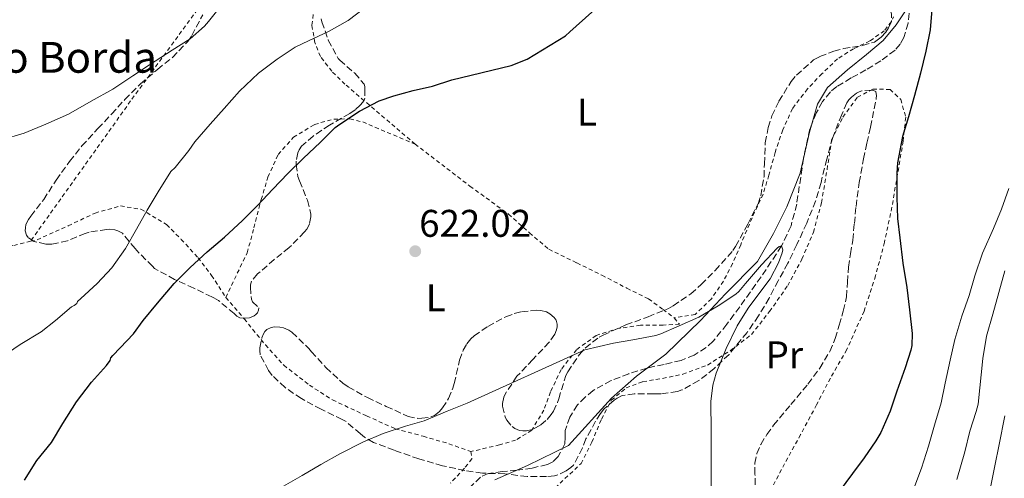
# Model space of a CAD drawing. Units: metres. Extents: x 610376 to 613810, y 4759395 to 4761764.
# Drawn here: x 612988 to 613244, y 4760309 to 4760428 of the extents above; entities that cross this region are included whole.
import ezdxf
from ezdxf.enums import TextEntityAlignment as Align

# ---------------------------------------------------------------- set-up
doc = ezdxf.new("R2010")
doc.units = ezdxf.units.M
doc.header["$MEASUREMENT"] = 0
doc.linetypes.add('DGN Style 2', pattern=[1.739922, 1.043953, -0.695969])
doc.linetypes.add('DGN Style 3', pattern=[2.435891, 1.739922, -0.695969])
for name, color, linetype, lineweight in [('Barranco lineal', 142, 'DGN Style 3', 13), ('Cota de punto acotado terreno', 7, 'Continuous', 0), ('Curva de nivel directora', 30, 'Continuous', 30), ('Curva de nivel intermedia', 30, 'Continuous', 0), ('Etiqueta de uso rústico', 92, 'Continuous', 0), ('Límite de municipio', 7, 'Continuous', 0), ('Punto acotado terreno (símbolo)', 7, 'Continuous', 0), ('Tela metálica o alambrada', 7, 'DGN Style 2', 0), ('Texto de Borda', 7, 'Continuous', 0), ('Zona arbolada', 92, 'DGN Style 3', 0)]:
    doc.layers.add(name, color=color, linetype=linetype, lineweight=lineweight)
doc.styles.add('Style-Arial', font='arial.ttf')

# ---------------------------------------------------------------- blocks, each defined once
blk = doc.blocks.new('5PATER')
at = {"layer": 'Punto acotado terreno (símbolo)', "linetype": 'Continuous', "lineweight": 0}
h = blk.add_hatch(color=51, dxfattribs=at)
edge = h.paths.add_edge_path()
edge.add_ellipse((0, 0), major_axis=(-0.11, -0.111), ratio=0.999422, start_angle=0, end_angle=360)

msp = doc.modelspace()

# ---------------------------------------------------------------- linework, layer by layer
at = {"layer": 'Barranco lineal', "color": 142, "linetype": 'DGN Style 3', "lineweight": 13}
msp.add_polyline3d([(613219.68, 4760430.22, 624.48), (613219.42, 4760427.61, 624.47), (613218.3, 4760423.85, 624.42), (613217.35, 4760422.11, 624.36), (613216.01, 4760420.58, 624.27), (613212.3, 4760417.8, 623.99), (613208.46, 4760415.43, 623.7), (613204.64, 4760413.33, 623.41), (613200.84, 4760411.11, 623.13), (613199.18, 4760409.72, 622.99), (613197.16, 4760407.17, 622.62), (613195.56, 4760404.31, 622.31), (613193.88, 4760400.11, 621.95), (613192.16, 4760392.36, 621.47), (613190.42, 4760380.51, 620.88), (613188.95, 4760374.86, 620.51), (613186.48, 4760369.62, 620), (613181.18, 4760361.63, 619.94), (613175.59, 4760353.8, 619.9), (613172.25, 4760349.27, 619.89), (613168.66, 4760344.87, 619.86), (613166.87, 4760343.18, 619.84), (613163.76, 4760341.22, 619.78), (613160.34, 4760339.85, 619.76), (613155.89, 4760338.82, 619.8), (613151.43, 4760337.86, 619.83), (613146.74, 4760336.39, 619.81), (613142.12, 4760334.63, 619.82), (613137.45, 4760332.03, 619.83), (613135.35, 4760330.32, 619.82), (613133.37, 4760328.3, 619.81), (613131.35, 4760325.1, 619.78), (613130.14, 4760321.64, 619.74), (613130.13, 4760319.89, 619.72), (613130.06, 4760318.14, 619.69), (613128.33, 4760314.86, 619.66), (613127.08, 4760313.57, 619.65), (613125.53, 4760312.74, 619.65), (613121.55, 4760311.84, 619.66), (613117.56, 4760311.27, 619.68), (613113.84, 4760310.93, 619.69), (613110.13, 4760310.41, 619.71), (613108.11, 4760309.5, 619.7), (613105.65, 4760307.14, 619.68)], dxfattribs=at)
at = {"layer": 'Curva de nivel directora', "color": 30, "linetype": 'Continuous', "lineweight": 30, "elevation": 625, "flags": 128}
for points in [[(612989.37, 4760308.68), (612992.59, 4760313.78), (612996.4, 4760318.49), (612999.39, 4760323.4), (613002.91, 4760329.06), (613006.86, 4760334.18), (613010.73, 4760338.49), (613011.68, 4760339.85), (613011.9, 4760340.5), (613012.36, 4760341.13), (613014.32, 4760343.08), (613017.76, 4760346.76), (613020.27, 4760350.22), (613024.01, 4760354.7), (613028.35, 4760359.88), (613032.54, 4760364.01), (613036.96, 4760368.13), (613041.5, 4760371.88), (613046.17, 4760376.28), (613050.08, 4760380.12), (613054.01, 4760384.42), (613057.96, 4760388.49), (613061.93, 4760392.39), (613066.48, 4760396.6), (613070.24, 4760400.42), (613071.48, 4760401.35), (613076.62, 4760404.68), (613081.71, 4760407.38), (613085.52, 4760408.69), (613090.61, 4760410.07), (613095.61, 4760411.24), (613100.62, 4760412.82), (613116.05, 4760416.55), (613120.27, 4760418.2), (613130.24, 4760424.31), (613131.34, 4760425.32), (613141.15, 4760434.17)], [(613225.57, 4760431.19), (613225.13, 4760425.89), (613224, 4760420.31), (613222.64, 4760414.6), (613221.07, 4760408.76), (613219.5, 4760403.22), (613217.96, 4760398.07), (613216.68, 4760391.29), (613216.52, 4760388.57), (613216.49, 4760382.36), (613216.65, 4760376.81), (613217.29, 4760371.75), (613218.03, 4760365.17), (613219.07, 4760358.84), (613219.8, 4760353), (613220.46, 4760346.84), (613220.36, 4760343.7), (613220.16, 4760342.52), (613218.67, 4760337.94), (613216.49, 4760331.88), (613214.78, 4760326.6), (613212.36, 4760321.11), (613211, 4760318.89), (613207.95, 4760314.53), (613204.94, 4760310.42), (613201.5, 4760305.73)]]:
    msp.add_lwpolyline(points, dxfattribs=at)
at = {"layer": 'Curva de nivel intermedia', "color": 30, "linetype": 'Continuous', "lineweight": 0, "flags": 128}
for points, elevation in [([(612983.5, 4760397.22), (612989.35, 4760398.95), (612994.94, 4760401.34), (613000.84, 4760403.94), (613006.78, 4760407.34), (613012.36, 4760410.44), (613017.64, 4760413.91), (613021.93, 4760416.79), (613027.88, 4760420.57), (613032.49, 4760423.51), (613036.23, 4760426.78), (613037.27, 4760427.99), (613041.15, 4760432.78)], 635), ([(612984.97, 4760341.72), (612988.26, 4760343.98), (612993.7, 4760347.26), (612997.46, 4760350.26), (613001.64, 4760353.77), (613002.34, 4760354.12), (613003.03, 4760354.65), (613003.19, 4760355.21), (613004.07, 4760355.99), (613008.31, 4760359.83), (613012.17, 4760363.93), (613015.7, 4760368.98), (613018.57, 4760374.02), (613021.37, 4760378.92), (613024.18, 4760383.74), (613027.53, 4760389.03), (613028.58, 4760390.07), (613032.14, 4760394.46), (613033.78, 4760396.73), (613037.72, 4760401.29), (613041.4, 4760405.43), (613045.4, 4760409.91), (613050.35, 4760414.57), (613055.13, 4760418.23), (613059.9, 4760421.34), (613063.37, 4760423.03), (613068.52, 4760425.42), (613073.69, 4760428.31), (613078.38, 4760431.82)], 630), ([(613245.66, 4760384.55), (613243.77, 4760379.24), (613241.64, 4760374.18), (613238.81, 4760367.78), (613236.76, 4760361.89), (613235.3, 4760356.76), (613233.37, 4760351.32), (613231.61, 4760345.29), (613230.41, 4760339.91), (613229.08, 4760333.96), (613227.99, 4760328.84), (613226.29, 4760323.03), (613224.69, 4760317.56), (613222.9, 4760311.83), (613220.89, 4760306.53), (613219.11, 4760301.65), (613216.6, 4760296.61), (613214.15, 4760291.3), (613211.46, 4760285.7), (613208.76, 4760280.52), (613205.97, 4760274.69), (613203.57, 4760269.77), (613200.85, 4760264.17)], 630), ([(613056.86, 4760307.09), (613061.67, 4760309.89), (613066.51, 4760312.76), (613071.48, 4760315.53), (613077.5, 4760318.58), (613082.76, 4760320.79), (613088.57, 4760322.71), (613093.4, 4760324.1), (613099.45, 4760326.65), (613104.62, 4760328.71), (613135.24, 4760342.63), (613142.73, 4760344.37), (613147.79, 4760345.21), (613153.74, 4760346.36), (613155.02, 4760346.79), (613159.82, 4760348.87), (613164.92, 4760351.11), (613169.96, 4760354.01), (613174.56, 4760357.09), (613175.36, 4760357.81), (613177.1, 4760359.86), (613181.24, 4760364.74), (613185.32, 4760369.06), (613185.84, 4760369.45)], 620), ([(613185.84, 4760369.45), (613186.48, 4760369.62), (613186.78, 4760368.66), (613186.65, 4760367.86), (613185.71, 4760365.21), (613183.47, 4760361.11), (613181.34, 4760358.23), (613177.82, 4760353.48), (613174.89, 4760348.81), (613172.08, 4760342.98), (613169.45, 4760336.57), (613168.62, 4760333.43), (613168.09, 4760329.16), (613168.09, 4760327.96), (613168.11, 4760322.63), (613168.11, 4760317.43), (613168.11, 4760312.07), (613168.11, 4760306.93)], 620), ([(613244.62, 4760363.14), (613243.08, 4760357.54), (613241.45, 4760351.85), (613239.82, 4760346.12), (613238.86, 4760340.37), (613237.62, 4760328.47), (613237.14, 4760326.55), (613235.51, 4760321.46), (613234.2, 4760316.02), (613232.1, 4760308.85)], 635), ([(613244.63, 4760325.43), (613243.17, 4760318.01), (613242.04, 4760312.39), (613240.89, 4760306.82)], 640)]:
    msp.add_lwpolyline(points, dxfattribs=dict(at, elevation=elevation))
at = {"layer": 'Límite de municipio', "color": 7, "linetype": 'Continuous', "lineweight": 0}
msp.add_polyline3d([(613218.78, 4760430.79, 624.43), (613216.3, 4760427.19, 624.28), (613212.94, 4760423.07, 624.03), (613208.55, 4760419.44, 623.69), (613203.66, 4760415.42, 623.32), (613198.4, 4760410.88, 623.05), (613195.8, 4760406.52, 622.57), (613193.77, 4760399.24, 621.9), (613191.28, 4760388.53, 621.29), (613187.87, 4760379.83, 620.85), (613184.42, 4760372.91, 620.32), (613180.23, 4760365.6, 620.11), (613171.85, 4760357.2, 620.31), (613165.36, 4760350.23, 619.98), (613156.36, 4760341.44, 619.85), (613148.71, 4760335.72, 619.83), (613142.19, 4760330.02, 619.81), (613130.97, 4760317.7, 619.7), (613120.38, 4760312.5, 619.68), (613111.8, 4760308.8, 619.68)], dxfattribs=at)
at = {"layer": 'Tela metálica o alambrada', "color": 7, "linetype": 'DGN Style 2', "lineweight": 0}
for points in [[(613122.05, 4760585.56, 636.21), (613136.49, 4760563.7, 632.67), (613139.86, 4760556.42, 632.46), (613138.77, 4760550.8, 632.82), (613135.24, 4760544.92, 632.88), (613130.56, 4760539.16, 633.81), (613126.24, 4760540.87, 633.89), (613120.98, 4760544.58, 635.01), (613115.78, 4760547.64, 636.18), (613111.37, 4760548.95, 637.63), (613107.91, 4760549.01, 638), (613104.25, 4760547.41, 638.74), (613101.06, 4760543.03, 638.7), (613097.59, 4760537.65, 638.54), (613092.42, 4760529.81, 638.38), (613084.2, 4760517.36, 638.11), (613068.77, 4760491.96, 637.89), (613052.66, 4760461.75, 637.46), (613039.55, 4760438.15, 635.89), (613017.03, 4760407.35, 634.34), (612990.96, 4760370.84, 632.42)], [(613091.09, 4760396.12, 623.17), (613072.83, 4760411.72, 626.4), (613069.41, 4760415.07, 627.11), (613066.42, 4760418.94, 628.64), (613064.99, 4760422.52, 630.4), (613064.21, 4760427.1, 631.27), (613064.72, 4760431.34, 632), (613067.07, 4760435.8, 632), (613071.06, 4760441.5, 632), (613075.33, 4760447.53, 632), (613080.02, 4760455.07, 632), (613085.33, 4760462.73, 631.99), (613091.06, 4760469.79, 631.92), (613096.45, 4760476.33, 631.49), (613101.49, 4760483.16, 631.01), (613105.73, 4760487.28, 630.66), (613108.47, 4760487.85, 630.35)], [(613210.93, 4760436.82, 622.68), (613211.35, 4760436.54, 622.68), (613212.67, 4760435.21, 622.66), (613214.26, 4760432.7, 622.66), (613215.12, 4760430.03, 622.64), (613215.06, 4760428.01, 622.58), (613213.23, 4760425.6, 622.53), (613209.44, 4760422.96, 622.37), (613205.2, 4760420.94, 622.11), (613201.04, 4760418.32, 621.92), (613196.98, 4760414.43, 621.73), (613193.22, 4760410.49, 621.63), (613189.3, 4760405.37, 621.63), (613186.79, 4760399.8, 621.63), (613184.8, 4760393.95, 621.63), (613183.2, 4760388.03, 621.63), (613181.65, 4760383.12, 621.6), (613178.79, 4760376.91, 621.36), (613175.84, 4760369.96, 621.12), (613173.71, 4760365.05, 620.83), (613171.33, 4760360.44, 620.68), (613168.22, 4760355.87, 620.4), (613164, 4760351.82, 620.07), (613158.53, 4760350.89, 619.83)], [(613126.26, 4760305.53, 620.08), (613134.29, 4760313, 620.11), (613137.09, 4760318.6, 620.15), (613139.6, 4760324.59, 620.27), (613142.16, 4760329.48, 620.45), (613146.02, 4760332.67, 620.71), (613150.35, 4760334.32, 621.03), (613155.5, 4760335.15, 621.46), (613160.78, 4760336.25, 621.63), (613167.23, 4760338.65, 621.63), (613173.18, 4760342.41, 621.63), (613178.62, 4760346.59, 621.73), (613183.36, 4760352.57, 621.78), (613188.08, 4760359.31, 621.95), (613191.79, 4760366.22, 622.47), (613194.75, 4760373.2, 622.96), (613196.87, 4760380.88, 623.14), (613198.32, 4760389.52, 623.22), (613199.49, 4760397.13, 623.35), (613202.45, 4760403.15, 623.6), (613206.23, 4760408.33, 623.79), (613210.27, 4760410.43, 623.92), (613214.72, 4760410.36, 624.11), (613217.51, 4760407.76, 624.15), (613218.8, 4760403.12, 624), (613218.15, 4760396.91, 623.54), (613216.69, 4760388.32, 623.12), (613215.2, 4760379.74, 622.71), (613213.27, 4760370.59, 622.42), (613210.96, 4760361.85, 622.11), (613207.97, 4760352.67, 621.54), (613203.46, 4760342.67, 620.61), (613199.18, 4760335.23, 619.79), (613195.6, 4760328.3, 619.25), (613191.44, 4760320.57, 618.95), (613187.28, 4760312.97, 619.01), (613178.5, 4760296.4, 620.72)], [(613041.78, 4760356.24, 622.87), (613047.38, 4760367.87, 623.73), (613049.11, 4760374.33, 624.77), (613051.03, 4760381.69, 625.56), (613052.77, 4760387.56, 625.56), (613055.44, 4760393.44, 625.56), (613059.41, 4760397.9, 625.56), (613064.9, 4760401.23, 625.39), (613069.89, 4760402.65, 624.85), (613074.1, 4760402.67, 624.47), (613077.43, 4760401.88, 624.13), (613091.09, 4760396.12, 623.17)], [(613091.09, 4760396.12, 623.17), (613105.36, 4760385.2, 621.91), (613115.38, 4760377.9, 621.3), (613120.87, 4760373.05, 620.93), (613125.89, 4760368.75, 620.53), (613133.22, 4760365.21, 620.47), (613139.73, 4760362.01, 620.27), (613146.21, 4760358.62, 620.07), (613151.87, 4760355.87, 619.83), (613155.63, 4760353.1, 619.83), (613158.53, 4760350.89, 619.83)], [(612990.96, 4760370.84, 632.42), (612992.69, 4760371.26, 632.37), (613000.8, 4760374.86, 632.2), (613007.75, 4760378.19, 631.84), (613014.4, 4760380.03, 631.03), (613019.71, 4760379.18, 630.34), (613026.4, 4760375.21, 628.77), (613030.19, 4760371.34, 626.75), (613034.58, 4760366.57, 625.32), (613038.1, 4760361.98, 624.15), (613041.78, 4760356.24, 622.87)], [(612962.56, 4760375.25, 633.59), (612974, 4760370.89, 632.93), (612980.08, 4760369.9, 632.71), (612986.59, 4760369.77, 632.55), (612990.96, 4760370.84, 632.42)], [(613041.78, 4760356.24, 622.87), (613046.59, 4760350.65, 622.21), (613052.1, 4760343.9, 621.63), (613056.9, 4760338.6, 621.15), (613063.55, 4760333.42, 620.68), (613069.6, 4760329.56, 620.23), (613078.45, 4760325.4, 620.1), (613085.9, 4760322.08, 619.79), (613093.2, 4760320.11, 619.44), (613099.87, 4760318.17, 619.22), (613105.58, 4760316.12, 619.15)], [(613158.53, 4760350.89, 619.83), (613159.92, 4760349.26, 619.83), (613155.7, 4760349.02, 619.75), (613149.76, 4760349, 619.75), (613144.13, 4760348.2, 619.65), (613138.21, 4760346.35, 619.54), (613133.09, 4760342.62, 619.39), (613129.1, 4760337.5, 618.98), (613126.34, 4760331.64, 618.87), (613124.62, 4760326.91, 618.63), (613121.44, 4760321.68, 618.56), (613117.25, 4760319.1, 618.56), (613113.07, 4760317.88, 618.72), (613105.58, 4760316.12, 619.15)], [(613105.58, 4760316.12, 619.15), (613105.84, 4760314.25, 619.14), (613103.95, 4760311.79, 619.12), (613100.3, 4760307.9, 619.01)]]:
    msp.add_polyline3d(points, dxfattribs=at)
at = {"layer": 'Zona arbolada', "color": 92, "linetype": 'DGN Style 3', "lineweight": 0}
for points in [[(613066.61, 4760428.75, 634.2), (613066.82, 4760427.92, 634.03), (613068.48, 4760423.18, 632.93), (613071.07, 4760418.38, 632.07), (613071.49, 4760417.95, 632), (613075.39, 4760414.57, 631.19), (613077.83, 4760411.68, 630.64), (613077.97, 4760411.08, 630.64), (613078.03, 4760410.46, 630.63), (613077.97, 4760408.11, 630.47), (613077.78, 4760407.58, 630.4), (613077.46, 4760407.05, 630.35), (613076.82, 4760406.28, 630.32), (613075.51, 4760405.07, 630.32), (613074.07, 4760404.11, 630.34), (613068.8, 4760401.07, 630.42), (613064.53, 4760398.22, 630.48), (613061.52, 4760395.63, 630.48), (613060.87, 4760394.6, 630.48), (613060.55, 4760393.84, 630.48), (613060.15, 4760391.72, 630.47), (613060.15, 4760390.83, 630.44), (613060.59, 4760387.72, 630.26), (613061.01, 4760386.57, 630.16), (613063.03, 4760381.5, 629.62), (613063.95, 4760377.93, 629.25), (613063.95, 4760377.18, 629.23), (613063.57, 4760375.26, 629.2), (613062.9, 4760374.03, 629.15), (613062.29, 4760373.26, 629.07), (613058.31, 4760369.2, 628.61), (613054.4, 4760366.08, 628.32), (613050.08, 4760362.35, 628.1), (613048.48, 4760360.48, 628), (613048.23, 4760359.55, 627.87), (613048.19, 4760358.91, 627.78), (613048.46, 4760355.76, 627.41), (613048.78, 4760355.07, 627.32), (613050.38, 4760353.53, 627.07), (613050.32, 4760352.88, 627.07), (613050.02, 4760352.25, 627.07), (613049.65, 4760351.79, 627.07), (613049.15, 4760351.45, 627.07), (613048, 4760350.92, 627.07), (613047.04, 4760350.84, 627.07), (613045.46, 4760350.96, 627.07), (613044.67, 4760351.39, 627.07), (613043.97, 4760352.01, 627.07), (613039.89, 4760355.44, 627.07), (613038.69, 4760356.17, 627.07), (613038.19, 4760356.38, 627.07), (613033.46, 4760358.62, 628.23), (613028.48, 4760360.93, 629.25), (613023.27, 4760363.76, 630.59), (613022.72, 4760364.33, 630.85), (613018.66, 4760368.41, 632.64), (613018.24, 4760368.97, 632.88), (613014.87, 4760372.93, 634.03), (613013.7, 4760373.52, 634.03), (613012.87, 4760373.81, 634.03), (613011.63, 4760373.97, 634.03), (613010.8, 4760373.95, 634.03), (613006.19, 4760373.18, 634.03), (613005.23, 4760372.89, 634.03), (613000.61, 4760370.99, 634.03), (612996.51, 4760370.08, 634.03), (612994.96, 4760370.13, 634.05), (612991.87, 4760370.77, 634.4), (612990.39, 4760371.82, 634.79), (612989.91, 4760372.43, 634.95), (612989.6, 4760373.52, 635.17), (612989.62, 4760374.33, 635.33), (612989.78, 4760375.21, 635.49), (612990.4, 4760376.53, 635.63), (612991.03, 4760377.36, 635.63), (612994.4, 4760381.68, 635.68), (612997.62, 4760386.78, 636.37), (613001.11, 4760391.61, 637.09), (613004.35, 4760395.65, 637.35), (613008.51, 4760400.17, 637.35), (613012.05, 4760403.9, 637.35), (613015.54, 4760407.76, 637.35), (613019.52, 4760411.72, 637.35), (613024, 4760415.56, 637.59), (613027.92, 4760418.67, 637.95), (613031.89, 4760422.8, 638.39), (613032.96, 4760424.4, 638.53), (613035.81, 4760429.74, 639.09)], [(612990.39, 4760371.82, 634.79), (612989.91, 4760372.43, 634.95), (612989.6, 4760373.52, 635.17), (612989.62, 4760374.33, 635.33), (612989.78, 4760375.21, 635.49), (612990.4, 4760376.53, 635.63), (612991.03, 4760377.36, 635.63), (612994.4, 4760381.68, 635.68), (612997.62, 4760386.78, 636.37), (613001.11, 4760391.61, 637.09), (613004.35, 4760395.65, 637.35), (613008.51, 4760400.17, 637.35), (613012.05, 4760403.9, 637.35), (613015.54, 4760407.76, 637.35), (613019.52, 4760411.72, 637.35), (613024, 4760415.56, 637.59), (613027.92, 4760418.67, 637.95), (613031.89, 4760422.8, 638.39), (613032.96, 4760424.4, 638.53), (613035.81, 4760429.74, 639.09)], [(613179.63, 4760307.5, 630.18), (613179.56, 4760310.29, 630.18), (613179.54, 4760313.08, 630.18), (613180.06, 4760315.61, 630.18), (613181.06, 4760318.01, 630.18), (613182.65, 4760320.58, 630.13), (613184.42, 4760322.99, 630.07), (613188.88, 4760328.34, 630.01), (613193.33, 4760333.69, 629.99), (613196.41, 4760337.8, 629.99), (613199.06, 4760342.2, 629.99), (613200.42, 4760345.57, 629.99), (613201.49, 4760349.04, 629.99), (613202.55, 4760352.68, 629.98), (613203.38, 4760356.38, 629.97), (613203.65, 4760360.24, 629.97), (613203.87, 4760364.11, 629.97), (613204.45, 4760367.61, 630), (613205.01, 4760371.12, 630.05), (613205.43, 4760375.5, 630.06), (613205.86, 4760379.88, 630.1), (613206.68, 4760386.1, 630.35), (613207.79, 4760392.27, 630.68), (613208.71, 4760396.4, 630.89), (613209.63, 4760400.54, 631.11), (613211.15, 4760408.08, 631.71), (613211.19, 4760408.68, 631.71), (613211.03, 4760409.84, 631.71), (613210.42, 4760410.09, 631.71), (613209.86, 4760410.14, 631.71), (613207.35, 4760410.01, 631.7), (613206.64, 4760409.76, 631.68), (613206, 4760409.4, 631.68), (613204.66, 4760408.38, 631.65), (613203.99, 4760407.63, 631.62), (613203.51, 4760406.86, 631.57), (613202.13, 4760403.8, 631.46), (613199.81, 4760397.88, 631.28), (613198.24, 4760392.24, 630.99), (613196.75, 4760386.12, 630.51), (613195.35, 4760381.32, 630.11), (613193.03, 4760375.58, 629.94), (613190.47, 4760369.98, 629.94), (613188.11, 4760365.15, 629.86), (613185.63, 4760360.59, 629.7), (613183.28, 4760356.08, 629.62), (613180.48, 4760351.44, 629.38), (613177.49, 4760347.15, 629.03), (613172.82, 4760341.42, 628.64), (613168.93, 4760337.71, 628.64), (613164.94, 4760334.59, 628.64), (613160.54, 4760332.16, 628.64), (613159.36, 4760331.79, 628.64), (613155.06, 4760331.16, 628.64), (613153.23, 4760331.15, 628.64), (613148.14, 4760331.15, 628.64), (613144.96, 4760330.68, 628.64), (613143.71, 4760330.06, 628.59), (613142.9, 4760329.52, 628.55), (613140.24, 4760327.2, 628.32), (613139.31, 4760326.04, 628.23), (613138.08, 4760324, 628.03), (613135.55, 4760319.4, 627.7), (613134.69, 4760317.07, 627.51), (613132.29, 4760312.62, 626.99), (613131.6, 4760311.96, 626.91), (613130.4, 4760311.1, 626.79), (613128.27, 4760310.08, 626.71), (613127.39, 4760309.8, 626.71), (613125.28, 4760309.61, 626.71), (613120.24, 4760309.64, 626.75), (613114.48, 4760310.36, 627.2), (613108.59, 4760310.49, 627.52), (613104.03, 4760311.2, 627.52), (613098.19, 4760312.44, 627.52), (613092.08, 4760314.22, 627.52), (613085.62, 4760316.49, 627.52), (613080.29, 4760318.51, 627.56), (613077.94, 4760319.87, 627.6), (613076.85, 4760320.76, 627.59), (613072.98, 4760324.06, 627.46), (613072.08, 4760324.48, 627.46), (613066.64, 4760327.12, 627.63), (613061.47, 4760329.9, 628.29), (613057.22, 4760332.81, 629.07), (613053.9, 4760335.93, 629.39), (613052.91, 4760337.26, 629.39), (613050.77, 4760341.28, 629.39), (613050.67, 4760342.41, 629.39), (613050.7, 4760343.15, 629.39), (613051.2, 4760345.71, 629.38), (613051.6, 4760346.73, 629.38), (613051.98, 4760347.34, 629.38), (613052.51, 4760347.85, 629.38), (613053.63, 4760348.41, 629.38), (613054.51, 4760348.59, 629.36), (613055.9, 4760348.52, 629.32), (613056.85, 4760348.33, 629.25), (613058.18, 4760347.72, 629.15), (613059.01, 4760347.16, 629.07), (613063.41, 4760342.97, 628.64), (613064.08, 4760342.11, 628.55), (613067.87, 4760337.98, 627.95), (613072.27, 4760333.9, 627.67), (613073.68, 4760332.94, 627.59), (613078.67, 4760330.17, 627.19), (613083.57, 4760327.87, 626.91), (613089.25, 4760325.29, 626.82), (613091.82, 4760324.76, 626.82), (613092.8, 4760324.78, 626.82), (613095.17, 4760325.13, 626.82), (613096.11, 4760325.55, 626.82), (613097.42, 4760326.57, 626.82), (613098.21, 4760327.47, 626.82), (613099.81, 4760329.96, 626.82), (613100.94, 4760332.64, 626.82), (613101.26, 4760333.82, 626.83), (613102.66, 4760339.9, 626.85), (613103.6, 4760342.49, 626.85), (613104.58, 4760344.2, 626.85), (613105.6, 4760345.45, 626.85), (613106.43, 4760346.24, 626.85), (613110, 4760348.7, 626.85), (613114.7, 4760351.21, 626.85), (613116.91, 4760352.03, 626.85), (613118.74, 4760352.51, 626.85), (613122.77, 4760352.91, 626.83), (613123.79, 4760352.84, 626.83), (613125.28, 4760352.46, 626.82), (613126.16, 4760351.96, 626.82), (613127.26, 4760351.05, 626.79), (613127.81, 4760350.36, 626.77), (613128.08, 4760349.32, 626.75), (613128.05, 4760348.56, 626.75), (613127.92, 4760347.8, 626.75), (613127.44, 4760346.64, 626.74), (613125.97, 4760344.56, 626.72), (613121.73, 4760340.09, 626.72), (613117.6, 4760335.71, 626.61), (613114.5, 4760331.07, 626.44), (613114.21, 4760330.32, 626.44), (613113.84, 4760328.6, 626.42), (613113.86, 4760327.93, 626.4), (613114.51, 4760325.05, 626.35), (613114.93, 4760324.32, 626.35), (613116.32, 4760322.65, 626.34), (613117.01, 4760322.12, 626.32), (613118.24, 4760321.61, 626.32), (613119.12, 4760321.52, 626.32), (613120.1, 4760321.56, 626.32), (613121.52, 4760321.88, 626.32), (613122.46, 4760322.28, 626.32), (613123.78, 4760323.1, 626.31), (613125.46, 4760324.51, 626.26), (613126.51, 4760325.74, 626.26), (613127.07, 4760326.6, 626.26), (613128.16, 4760328.91, 626.26), (613128.46, 4760329.85, 626.26), (613130.34, 4760335.96, 626.26), (613130.82, 4760336.89, 626.26), (613133.87, 4760341.42, 626.29), (613135.38, 4760343.07, 626.31), (613138.96, 4760345.87, 626.42), (613140.02, 4760346.44, 626.44), (613145.97, 4760349.07, 626.59), (613151.73, 4760351.21, 626.85), (613157.01, 4760353.32, 626.96), (613158.27, 4760354.09, 626.98), (613162.83, 4760357.16, 627.07), (613165.58, 4760359.6, 627.07), (613169.2, 4760363.26, 627.07), (613173.83, 4760368.41, 627.14), (613174.53, 4760369.48, 627.19), (613177.67, 4760375.28, 627.56), (613180.37, 4760380.62, 627.65), (613181.04, 4760382.68, 627.65), (613181.92, 4760387.6, 627.65), (613182.02, 4760390.96, 627.65), (613182.24, 4760396.49, 627.73), (613182.99, 4760400.48, 627.79), (613183.97, 4760403.45, 627.84), (613185.79, 4760407.26, 627.87), (613188.95, 4760412.41, 628.27), (613190.34, 4760414.08, 628.42), (613194.83, 4760418.04, 628.8), (613196.45, 4760418.92, 628.82), (613200.08, 4760420.33, 628.93), (613202.58, 4760420.96, 629.19), (613207.59, 4760421.76, 629.81), (613210.66, 4760422.68, 630.07), (613211.41, 4760423.13, 630.05), (613212.45, 4760423.96, 630.02), (613213.62, 4760425.28, 629.97), (613214.35, 4760426.41, 629.95), (613215.62, 4760429.2, 629.86)], [(613097.42, 4760326.57, 626.82), (613098.21, 4760327.47, 626.82), (613099.81, 4760329.96, 626.82), (613100.94, 4760332.64, 626.82), (613101.26, 4760333.82, 626.83), (613102.66, 4760339.9, 626.85), (613103.6, 4760342.49, 626.85), (613104.58, 4760344.2, 626.85), (613105.6, 4760345.45, 626.85), (613106.43, 4760346.24, 626.85), (613110, 4760348.7, 626.85), (613114.7, 4760351.21, 626.85), (613116.91, 4760352.03, 626.85), (613118.74, 4760352.51, 626.85), (613122.77, 4760352.91, 626.83), (613123.79, 4760352.84, 626.83), (613125.28, 4760352.46, 626.82), (613126.16, 4760351.96, 626.82), (613127.26, 4760351.05, 626.79), (613127.81, 4760350.36, 626.77), (613128.08, 4760349.32, 626.75), (613128.05, 4760348.56, 626.75), (613127.92, 4760347.8, 626.75), (613127.44, 4760346.64, 626.74), (613125.97, 4760344.56, 626.72), (613121.73, 4760340.09, 626.72), (613117.6, 4760335.71, 626.61), (613114.5, 4760331.07, 626.44), (613114.21, 4760330.32, 626.44), (613113.84, 4760328.6, 626.42), (613113.86, 4760327.93, 626.4), (613114.51, 4760325.05, 626.35), (613114.93, 4760324.32, 626.35), (613116.32, 4760322.65, 626.34), (613117.01, 4760322.12, 626.32), (613118.24, 4760321.61, 626.32), (613119.12, 4760321.52, 626.32), (613120.1, 4760321.56, 626.32), (613121.52, 4760321.88, 626.32), (613122.46, 4760322.28, 626.32), (613123.78, 4760323.1, 626.31), (613125.46, 4760324.51, 626.26), (613126.51, 4760325.74, 626.26), (613127.07, 4760326.6, 626.26), (613128.16, 4760328.91, 626.26), (613128.46, 4760329.85, 626.26), (613130.34, 4760335.96, 626.26), (613130.82, 4760336.89, 626.26), (613133.87, 4760341.42, 626.29), (613135.38, 4760343.07, 626.31), (613138.96, 4760345.87, 626.42), (613140.02, 4760346.44, 626.44), (613145.97, 4760349.07, 626.59), (613151.73, 4760351.21, 626.85), (613157.01, 4760353.32, 626.96), (613158.27, 4760354.09, 626.98), (613162.83, 4760357.16, 627.07), (613165.58, 4760359.6, 627.07), (613169.2, 4760363.26, 627.07), (613173.83, 4760368.41, 627.14), (613174.53, 4760369.48, 627.19), (613177.67, 4760375.28, 627.56), (613180.37, 4760380.62, 627.65), (613181.04, 4760382.68, 627.65), (613181.92, 4760387.6, 627.65), (613182.02, 4760390.96, 627.65), (613182.24, 4760396.49, 627.73), (613182.99, 4760400.48, 627.79), (613183.97, 4760403.45, 627.84), (613185.79, 4760407.26, 627.87), (613188.95, 4760412.41, 628.27), (613190.34, 4760414.08, 628.42), (613194.83, 4760418.04, 628.8), (613196.45, 4760418.92, 628.82), (613200.08, 4760420.33, 628.93), (613202.58, 4760420.96, 629.19), (613207.59, 4760421.76, 629.81), (613210.66, 4760422.68, 630.07), (613211.41, 4760423.13, 630.05), (613212.45, 4760423.96, 630.02), (613213.62, 4760425.28, 629.97), (613214.35, 4760426.41, 629.95), (613215.62, 4760429.2, 629.86)], [(613066.61, 4760428.75, 634.2), (613066.82, 4760427.92, 634.03), (613068.48, 4760423.18, 632.93), (613071.07, 4760418.38, 632.07), (613071.49, 4760417.95, 632), (613075.39, 4760414.57, 631.19), (613077.83, 4760411.68, 630.64), (613077.97, 4760411.08, 630.64), (613078.03, 4760410.46, 630.63), (613077.97, 4760408.11, 630.47), (613077.78, 4760407.58, 630.4), (613077.46, 4760407.05, 630.35), (613076.82, 4760406.28, 630.32), (613075.51, 4760405.07, 630.32), (613074.07, 4760404.11, 630.34), (613068.8, 4760401.07, 630.42), (613064.53, 4760398.22, 630.48), (613061.52, 4760395.63, 630.48), (613060.87, 4760394.6, 630.48), (613060.55, 4760393.84, 630.48), (613060.15, 4760391.72, 630.47), (613060.15, 4760390.83, 630.44), (613060.59, 4760387.72, 630.26), (613061.01, 4760386.57, 630.16), (613063.03, 4760381.5, 629.62), (613063.95, 4760377.93, 629.25), (613063.95, 4760377.18, 629.23), (613063.57, 4760375.26, 629.2), (613062.9, 4760374.03, 629.15), (613062.29, 4760373.26, 629.07), (613058.31, 4760369.2, 628.61), (613054.4, 4760366.08, 628.32), (613050.08, 4760362.35, 628.1), (613048.48, 4760360.48, 628), (613048.23, 4760359.55, 627.87), (613048.19, 4760358.91, 627.78), (613048.46, 4760355.76, 627.41), (613048.78, 4760355.07, 627.32), (613050.38, 4760353.53, 627.07), (613050.32, 4760352.88, 627.07), (613050.02, 4760352.25, 627.07), (613049.65, 4760351.79, 627.07), (613049.15, 4760351.45, 627.07), (613048, 4760350.92, 627.07), (613047.04, 4760350.84, 627.07), (613045.46, 4760350.96, 627.07), (613044.67, 4760351.39, 627.07), (613043.97, 4760352.01, 627.07), (613039.89, 4760355.44, 627.07), (613038.69, 4760356.17, 627.07), (613038.19, 4760356.38, 627.07), (613033.46, 4760358.62, 628.23), (613028.48, 4760360.93, 629.25), (613023.27, 4760363.76, 630.59), (613022.72, 4760364.33, 630.85), (613018.66, 4760368.41, 632.64), (613018.24, 4760368.97, 632.88), (613014.87, 4760372.93, 634.03), (613013.7, 4760373.52, 634.03), (613012.87, 4760373.81, 634.03), (613011.63, 4760373.97, 634.03), (613010.8, 4760373.95, 634.03), (613006.19, 4760373.18, 634.03), (613005.23, 4760372.89, 634.03), (613000.61, 4760370.99, 634.03), (612996.51, 4760370.08, 634.03), (612994.96, 4760370.13, 634.05), (612991.87, 4760370.77, 634.4), (612990.39, 4760371.82, 634.79)], [(613201.49, 4760349.04, 629.99), (613202.55, 4760352.68, 629.98), (613203.38, 4760356.38, 629.97), (613203.65, 4760360.24, 629.97), (613203.87, 4760364.11, 629.97), (613204.45, 4760367.61, 630), (613205.01, 4760371.12, 630.05), (613205.43, 4760375.5, 630.06), (613205.86, 4760379.88, 630.1), (613206.68, 4760386.1, 630.35), (613207.79, 4760392.27, 630.68), (613208.71, 4760396.4, 630.89), (613209.63, 4760400.54, 631.11), (613211.15, 4760408.08, 631.71), (613211.19, 4760408.68, 631.71), (613211.03, 4760409.84, 631.71), (613210.42, 4760410.09, 631.71), (613209.86, 4760410.14, 631.71), (613207.35, 4760410.01, 631.7), (613206.64, 4760409.76, 631.68), (613206, 4760409.4, 631.68), (613204.66, 4760408.38, 631.65), (613203.99, 4760407.63, 631.62), (613203.51, 4760406.86, 631.57), (613202.13, 4760403.8, 631.46), (613199.81, 4760397.88, 631.28), (613198.24, 4760392.24, 630.99), (613196.75, 4760386.12, 630.51), (613195.35, 4760381.32, 630.11), (613193.03, 4760375.58, 629.94), (613190.47, 4760369.98, 629.94), (613188.11, 4760365.15, 629.86), (613185.63, 4760360.59, 629.7), (613183.28, 4760356.08, 629.62), (613180.48, 4760351.44, 629.38), (613177.49, 4760347.15, 629.03), (613172.82, 4760341.42, 628.64), (613168.93, 4760337.71, 628.64), (613164.94, 4760334.59, 628.64), (613160.54, 4760332.16, 628.64), (613159.36, 4760331.79, 628.64), (613155.06, 4760331.16, 628.64), (613153.23, 4760331.15, 628.64), (613148.14, 4760331.15, 628.64), (613144.96, 4760330.68, 628.64), (613143.71, 4760330.06, 628.59), (613142.9, 4760329.52, 628.55), (613140.24, 4760327.2, 628.32), (613139.31, 4760326.04, 628.23), (613138.08, 4760324, 628.03), (613135.55, 4760319.4, 627.7), (613134.69, 4760317.07, 627.51), (613132.29, 4760312.62, 626.99), (613131.6, 4760311.96, 626.91), (613130.4, 4760311.1, 626.79), (613128.27, 4760310.08, 626.71), (613127.39, 4760309.8, 626.71), (613125.28, 4760309.61, 626.71), (613120.24, 4760309.64, 626.75), (613114.48, 4760310.36, 627.2), (613108.59, 4760310.49, 627.52), (613104.03, 4760311.2, 627.52), (613098.19, 4760312.44, 627.52), (613092.08, 4760314.22, 627.52), (613085.62, 4760316.49, 627.52), (613080.29, 4760318.51, 627.56), (613077.94, 4760319.87, 627.6), (613076.85, 4760320.76, 627.59), (613072.98, 4760324.06, 627.46), (613072.08, 4760324.48, 627.46), (613066.64, 4760327.12, 627.63), (613061.47, 4760329.9, 628.29), (613057.22, 4760332.81, 629.07), (613053.9, 4760335.93, 629.39), (613052.91, 4760337.26, 629.39), (613050.77, 4760341.28, 629.39), (613050.67, 4760342.41, 629.39), (613050.7, 4760343.15, 629.39), (613051.2, 4760345.71, 629.38), (613051.6, 4760346.73, 629.38), (613051.98, 4760347.34, 629.38), (613052.51, 4760347.85, 629.38), (613053.63, 4760348.41, 629.38), (613054.51, 4760348.59, 629.36), (613055.9, 4760348.52, 629.32), (613056.85, 4760348.33, 629.25), (613058.18, 4760347.72, 629.15), (613059.01, 4760347.16, 629.07), (613063.41, 4760342.97, 628.64), (613064.08, 4760342.11, 628.55), (613067.87, 4760337.98, 627.95), (613072.27, 4760333.9, 627.67), (613073.68, 4760332.94, 627.59), (613078.67, 4760330.17, 627.19), (613083.57, 4760327.87, 626.91), (613089.25, 4760325.29, 626.82), (613091.82, 4760324.76, 626.82), (613092.8, 4760324.78, 626.82), (613095.17, 4760325.13, 626.82), (613096.11, 4760325.55, 626.82), (613097.42, 4760326.57, 626.82)], [(613179.63, 4760307.5, 630.18), (613179.56, 4760310.29, 630.18), (613179.54, 4760313.08, 630.18), (613180.06, 4760315.61, 630.18), (613181.06, 4760318.01, 630.18), (613182.65, 4760320.58, 630.13), (613184.42, 4760322.99, 630.07), (613188.88, 4760328.34, 630.01), (613193.33, 4760333.69, 629.99), (613196.41, 4760337.8, 629.99), (613199.06, 4760342.2, 629.99), (613200.42, 4760345.57, 629.99), (613201.49, 4760349.04, 629.99)]]:
    msp.add_polyline3d(points, dxfattribs=at)

# ---------------------------------------------------------------- block references
at = {"layer": 'Punto acotado terreno (símbolo)', "color": 7, "linetype": 'Continuous', "lineweight": 0, "xscale": 10, "yscale": 10, "zscale": 10}
msp.add_blockref('5PATER', (613091.11, 4760368.26, 622.02), dxfattribs=at)

# ---------------------------------------------------------------- texts
at = {"layer": 'Cota de punto acotado terreno', "color": 7, "linetype": 'Continuous', "lineweight": 0, "style": 'Style-Arial'}
msp.add_text('622.02', height=7, dxfattribs=at).set_placement((613092.14, 4760372.01, 622.02))
at = {"layer": 'Etiqueta de uso rústico', "color": 92, "linetype": 'Continuous', "lineweight": 0, "style": 'Style-Arial'}
for s, p in [('L', (613135.83, 4760404.45, 623.91)), ('L', (613096.45, 4760356.11, 621.47)), ('Pr', (613187.21, 4760341.3, 621.27))]:
    msp.add_text(s, height=7, dxfattribs=at).set_placement(p, align=Align.MIDDLE_CENTER)
at = {"layer": 'Texto de Borda', "color": 7, "linetype": 'Continuous', "lineweight": 0, "style": 'Style-Arial'}
msp.add_text('Erdikoetxeko Borda', height=8, dxfattribs=at).set_placement((612923.15, 4760414.7, 636.51))

doc.saveas('drawing.dxf')
